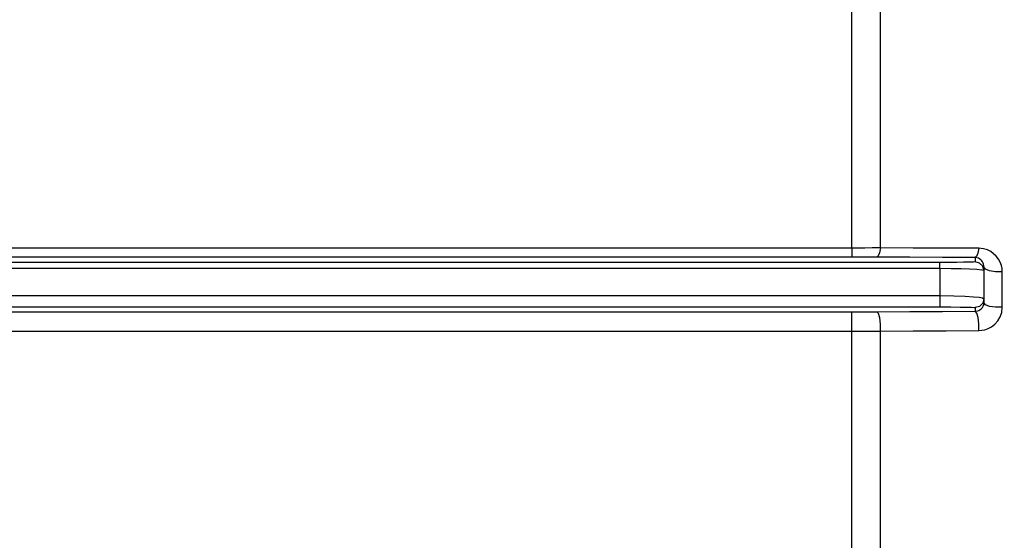
# Model space of a CAD drawing. Extents: x 0 to 210, y 0 to 297.
# Drawn here: x 77 to 84, y 247 to 251 of the extents above; entities that cross this region are included whole.
import ezdxf
from ezdxf.enums import TextEntityAlignment as Align

# ---------------------------------------------------------------- set-up
doc = ezdxf.new("R2010")
doc.units = 0
doc.header["$LTSCALE"] = 19.36
doc.layers.get('0').update_dxf_attribs({"linetype": 'CONTINUOUS'})
doc.layers.add('DIMENSION', color=7, linetype='CONTINUOUS')
doc.styles.add('TEXTSTYLE_2', font='arial.ttf')
doc.dimstyles.get("Standard").update_dxf_attribs({"dimtxt": 2.5, "dimasz": 2.5, "dimexe": 1.25, "dimexo": 0.625, "dimtad": 1, "dimcen": 2.5, "dimazin": 3, "dimtfac": 1, "dimtmove": 0, "dimatfit": 3})

# ---------------------------------------------------------------- blocks, each defined once
blk = doc.blocks.new('_FILLED')
at = {"color": 0, "linetype": 'BYBLOCK'}
blk.add_solid([(0, 0), (-1, 0.1875), (-1, -0.1875)], dxfattribs=at)
blk = doc.blocks.new('*D3')
at = {"layer": 'DIMENSION', "color": 2, "linetype": 'CONTINUOUS'}
for p, q in [((87.9307, 256.0115), (33.3887, 256.0115)), ((35.3887, 256.0115), (35.3887, 245.7793)), ((35.3887, 235.5471), (35.3887, 245.7793)), ((87.9354, 235.5471), (33.3887, 235.5471))]:
    blk.add_line(p, q, dxfattribs=at)
at = {"layer": 'DIMENSION', "color": 2, "linetype": 'CONTINUOUS', "xscale": 4, "yscale": 4, "zscale": 4}
for p, rotation in [((35.3887, 256.0115), 90), ((35.3887, 235.5471), 270)]:
    blk.add_blockref('_FILLED', p, dxfattribs=dict(at, rotation=rotation))
at = {"layer": 'DIMENSION', "color": 5, "linetype": 'CONTINUOUS', "style": 'TEXTSTYLE_2'}
blk.add_text('102', height=3.5, rotation=90, dxfattribs=at).set_placement((34.5137, 245.7793), align=Align.CENTER)
blk = doc.blocks.new('*D9')
at = {"layer": 'DIMENSION', "color": 2, "linetype": 'CONTINUOUS'}
for p, q in [((50.654, 255.2292), (50.654, 285.0795)), ((123.444, 249.1793), (123.444, 285.0795)), ((50.654, 283.0795), (87.049, 283.0795)), ((123.444, 283.0795), (87.049, 283.0795))]:
    blk.add_line(p, q, dxfattribs=at)
at = {"layer": 'DIMENSION', "color": 2, "linetype": 'CONTINUOUS', "xscale": 4, "yscale": 4, "zscale": 4, "rotation": 180}
blk.add_blockref('_FILLED', (50.654, 283.0795), dxfattribs=at)
at = {"layer": 'DIMENSION', "color": 2, "linetype": 'CONTINUOUS', "xscale": 4, "yscale": 4, "zscale": 4}
blk.add_blockref('_FILLED', (123.444, 283.0795), dxfattribs=at)
at = {"layer": 'DIMENSION', "color": 5, "linetype": 'CONTINUOUS', "style": 'TEXTSTYLE_2'}
blk.add_text('364', height=3.5, dxfattribs=at).set_placement((87.049, 283.9545), align=Align.CENTER)

msp = doc.modelspace()

# ---------------------------------------------------------------- linework, layer by layer
at = {"color": 9, "linetype": 'CONTINUOUS'}
for p, q in [((82.7555, 249.3581), (64.214, 249.3581)), ((82.7555, 249.2964), (64.214, 249.2964)), ((83.594, 249.2928), (83.594, 249.2645)), ((83.354, 249.26), (64.454, 249.26)), ((83.354, 249.2181), (64.454, 249.2181)), ((83.654, 249.2045), (83.6401, 249.2087)), ((83.6641, 249.2153), (83.654, 249.2309)), ((64.454, 249.035), (83.354, 249.035)), ((64.454, 248.9579), (83.354, 248.9579)), ((83.594, 248.9536), (83.594, 248.9278)), ((64.214, 248.9243), (82.7555, 248.9243)), ((64.214, 248.7921), (82.7555, 248.7921))]:
    msp.add_line(p, q, dxfattribs=at)
at = {"color": 7, "linetype": 'CONTINUOUS'}
for p, q in [((83.6059, 249.2915), (83.594, 249.2928)), ((83.654, 249.2309), (83.654, 249.2045)), ((83.654, 249.2045), (83.654, 249.0136)), ((83.654, 249.0136), (83.654, 248.9876)), ((83.6525, 248.9746), (83.654, 248.9876))]:
    msp.add_line(p, q, dxfattribs=at)
at = {"color": 9, "linetype": 'CONTINUOUS'}
for points in [[(82.7555, 249.3581), (82.7555, 250.1933), (82.7555, 250.9854)], [(82.9495, 249.359), (82.9495, 250.1947), (82.9495, 250.9876)], [(82.9495, 249.359), (82.8942, 249.3585), (82.8432, 249.3583), (82.7969, 249.3582), (82.7555, 249.3581)], [(82.7555, 249.3581), (82.7555, 249.3261), (82.7555, 249.3045), (82.7555, 249.2964)], [(82.9495, 249.359), (82.9438, 249.3263), (82.9353, 249.3042), (82.9253, 249.296)], [(83.6182, 249.3565), (83.396, 249.3573), (83.1731, 249.3581), (82.9495, 249.359)], [(83.6182, 249.3565), (83.6126, 249.3235), (83.604, 249.3011), (83.594, 249.2928)], [(83.6996, 249.334), (83.6768, 249.3452), (83.6502, 249.3531), (83.6182, 249.3565)], [(83.7782, 249.1963), (83.7767, 249.2186), (83.7722, 249.2399), (83.7643, 249.2616), (83.7527, 249.2828), (83.7378, 249.3025), (83.7198, 249.3198), (83.6996, 249.334)], [(82.9253, 249.296), (82.8768, 249.2962), (82.8323, 249.2963), (82.7918, 249.2964), (82.7555, 249.2964)], [(83.594, 249.2928), (83.3717, 249.2939), (83.1488, 249.295), (82.9253, 249.296)], [(83.594, 249.2645), (83.5829, 249.2631), (83.5544, 249.262), (83.5155, 249.2612), (83.4694, 249.2606), (83.4148, 249.2602), (83.354, 249.26)], [(83.654, 249.2045), (83.6459, 249.2345), (83.624, 249.2564), (83.594, 249.2645)], [(83.354, 249.2181), (83.354, 249.2397), (83.354, 249.2545), (83.354, 249.26)], [(83.354, 249.2181), (83.354, 249.1288), (83.354, 249.035)], [(83.6401, 249.2087), (83.6045, 249.2121), (83.5559, 249.2147), (83.4983, 249.2165), (83.43, 249.2177), (83.354, 249.2181)], [(83.7782, 249.1963), (83.7332, 249.1961), (83.6924, 249.2028), (83.6641, 249.2153)], [(83.7782, 248.9554), (83.7782, 249.036), (83.7782, 249.1163), (83.7782, 249.1963)], [(83.354, 249.035), (83.448, 249.034), (83.5266, 249.0312), (83.5837, 249.0274), (83.6214, 249.0234), (83.6449, 249.0189), (83.654, 249.0136)], [(83.354, 249.035), (83.354, 248.9988), (83.354, 248.9695), (83.354, 248.9579)], [(82.9253, 248.9247), (83.1488, 248.9257), (83.3717, 248.9267), (83.594, 248.9278)], [(83.354, 248.9579), (83.4292, 248.9577), (83.492, 248.9571), (83.5378, 248.9564), (83.568, 248.9555), (83.5867, 248.9546), (83.594, 248.9536)], [(83.6182, 248.7971), (83.619, 248.8432), (83.6143, 248.886), (83.6054, 248.9163), (83.594, 248.9278)], [(83.6182, 248.7971), (83.6392, 248.7986), (83.6603, 248.8029), (83.6825, 248.8107), (83.7055, 248.823), (83.7283, 248.8409), (83.7484, 248.8637), (83.7639, 248.8903), (83.7743, 248.9207), (83.7782, 248.9554)], [(83.7782, 248.9554), (83.7332, 248.9552), (83.6924, 248.9615), (83.6641, 248.973), (83.654, 248.9876)], [(82.7555, 248.9243), (82.8051, 248.9244), (82.85, 248.9244), (82.89, 248.9246), (82.9253, 248.9247)], [(82.7555, 248.7921), (82.7555, 248.8385), (82.7555, 248.8818), (82.7555, 248.9127), (82.7555, 248.9243)], [(82.9495, 248.7935), (82.9503, 248.8397), (82.9457, 248.8827), (82.9367, 248.9132), (82.9253, 248.9247)], [(82.7555, 248.7921), (82.8122, 248.7922), (82.8635, 248.7925), (82.9092, 248.793), (82.9495, 248.7935)], [(82.9495, 248.7935), (83.1731, 248.7947), (83.396, 248.7959), (83.6182, 248.7971)], [(82.9495, 247.1593), (82.9495, 247.9853), (82.9495, 248.7935)], [(82.7555, 247.1592), (82.7555, 247.9846), (82.7555, 248.7921)]]:
    msp.add_lwpolyline(points, dxfattribs=at)
at = {"color": 7, "linetype": 'CONTINUOUS'}
for points in [[(83.6517, 249.2477), (83.6487, 249.256), (83.6444, 249.2642), (83.6388, 249.2718), (83.6321, 249.2784), (83.6245, 249.284), (83.6159, 249.2883), (83.6059, 249.2915)], [(83.654, 249.2309), (83.6534, 249.2395), (83.6517, 249.2477)], [(83.654, 249.0136), (83.6459, 248.9836), (83.624, 248.9616), (83.594, 248.9536)], [(83.594, 248.9278), (83.6018, 248.9284), (83.6098, 248.93), (83.6181, 248.933), (83.6267, 248.9377), (83.6352, 248.9445), (83.6428, 248.9531), (83.6486, 248.9631), (83.6525, 248.9746)]]:
    msp.add_lwpolyline(points, dxfattribs=at)

# ---------------------------------------------------------------- dimensions: what is measured, and where the dimension line sits
at = {"layer": 'DIMENSION', "color": 2, "linetype": 'CONTINUOUS'}
dim = msp.add_linear_dim(base=(123.444, 283.0795), p1=(50.654, 255.2292), p2=(123.444, 249.1793), dimstyle='Standard', dxfattribs=at)
dim.commit()
dim.dimension.update_dxf_attribs({"geometry": '*D9', "text_midpoint": (87.0432, 283.0795), "dimtype": 128})
dim = msp.add_linear_dim(base=(35.3887, 235.5471), p1=(87.9307, 256.0115), p2=(87.9354, 235.5471), angle=270, dimstyle='Standard', dxfattribs=at)
dim.commit()
dim.dimension.update_dxf_attribs({"geometry": '*D3', "text_midpoint": (35.3887, 245.9101), "dimtype": 128})

doc.saveas('drawing.dxf')
